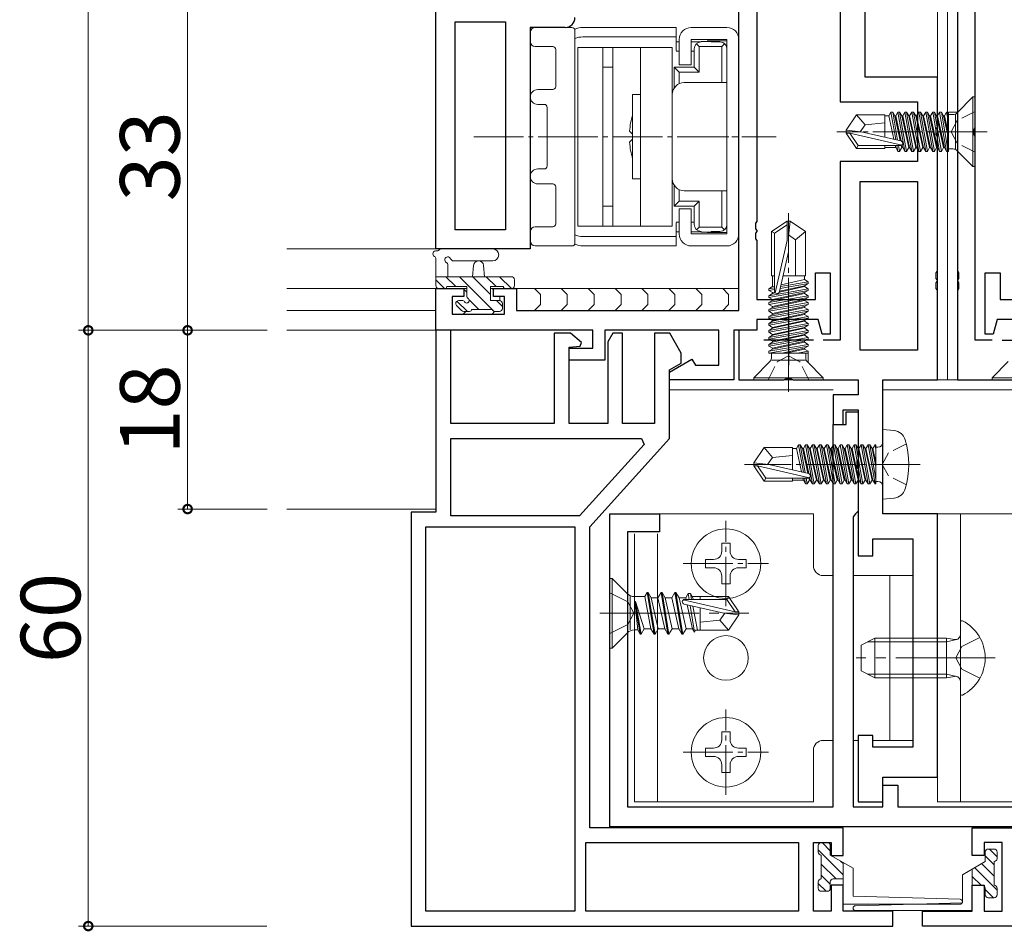
# Model space of a CAD drawing. Extents: x 0 to 793, y 0 to 564.
# Drawn here: x 440 to 540, y 291 to 383 of the extents above; entities that cross this region are included whole.
import ezdxf

# ---------------------------------------------------------------- set-up
doc = ezdxf.new("R2010")
doc.units = 0
doc.linetypes.add('YCENTER_1', pattern=[13, 10, -1, 1, -1])
doc.linetypes.add('YHIDDEN_1', pattern=[4, 3, -1])
for name, color, linetype, lineweight in [('YKK_11', 7, 'CONTINUOUS', 30), ('YKK_12', 2, 'CONTINUOUS', 13), ('YKK_13', 4, 'CONTINUOUS', 13), ('YKK_D', 6, 'CONTINUOUS', 13)]:
    doc.layers.add(name, color=color, linetype=linetype, lineweight=lineweight)
doc.styles.get("Standard").update_dxf_attribs({"font": 'ROMANS.SHX', "bigfont": 'EXTFONT.SHX'})

msp = doc.modelspace()

# ---------------------------------------------------------------- linework, layer by layer
at = {"layer": 'YKK_11', "color": 0, "linetype": 'ByBlock', "lineweight": -2, "ltscale": 0.5}
for p, q in [((514.6, 409.664), (514.6, 362.622)), ((534.8, 406.964), (534.8, 357.622)), ((525.5, 377.164), (525.5, 392.464)), ((523, 388.464), (523, 374.664)), ((536.6, 372.122), (536.6, 388.464)), ((482.3, 359.864), (482.3, 384.664)), ((512.8, 353.664), (512.8, 385.364)), ((484.23, 361.794), (484.23, 382.734)), ((484.23, 382.734), (489.3, 382.734)), ((489.3, 382.734), (489.3, 361.794)), ((489.3, 382.734), (489.3, 361.794)), ((495.3, 382.164), (491.8, 382.164)), ((491.8, 382.164), (491.8, 359.864)), ((532.8, 377.164), (525.5, 377.164)), ((532.8, 372.122), (532.8, 377.164)), ((523, 374.664), (530.8, 374.664)), ((530.8, 374.664), (530.8, 368.664)), ((532.68, 371.939), (532.8, 372.122)), ((532.68, 371.389), (532.68, 371.939)), ((536.48, 371.939), (536.6, 372.122)), ((536.48, 371.389), (536.48, 371.939)), ((532.8, 371.206), (532.68, 371.389)), ((532.8, 357.622), (532.8, 371.206)), ((536.6, 371.206), (536.48, 371.389)), ((536.6, 350.664), (536.6, 371.206)), ((530.8, 368.664), (523, 368.664)), ((523, 368.664), (523, 350.664)), ((525, 349.664), (525, 366.664)), ((525, 366.664), (530.8, 366.664)), ((525, 349.664), (525, 366.664)), ((530.8, 366.664), (530.8, 349.664)), ((514.6, 362.622), (514.48, 362.439)), ((514.48, 362.439), (514.48, 361.889)), ((514.48, 361.889), (514.6, 361.706)), ((489.3, 361.794), (484.23, 361.794)), ((514.6, 361.622), (514.48, 361.439)), ((514.48, 361.439), (514.48, 360.889)), ((514.48, 360.889), (514.6, 360.706)), ((514.6, 361.706), (514.6, 361.622)), ((491.8, 359.864), (482.3, 359.864)), ((514.6, 360.706), (514.6, 354.764)), ((520.5, 354.764), (520.5, 357.464)), ((520.5, 357.464), (522, 357.464)), ((522, 357.464), (522, 351.264)), ((532.68, 357.439), (532.8, 357.622)), ((532.68, 356.889), (532.68, 357.439)), ((532.8, 356.706), (532.68, 356.889)), ((534.8, 357.622), (534.92, 357.439)), ((534.92, 356.889), (534.8, 356.706)), ((534.92, 357.439), (534.92, 356.889)), ((537.6, 351.264), (537.6, 357.464)), ((537.6, 357.464), (539.1, 357.464)), ((539.1, 357.464), (539.1, 354.764)), ((532.68, 356.439), (532.8, 356.622)), ((532.68, 355.889), (532.68, 356.439)), ((532.8, 355.706), (532.68, 355.889)), ((532.8, 356.622), (532.8, 356.706)), ((534.8, 356.706), (534.8, 356.622)), ((534.8, 356.622), (534.92, 356.439)), ((534.92, 355.889), (534.8, 355.706)), ((534.92, 356.439), (534.92, 355.889)), ((482.3, 351.664), (482.3, 355.864)), ((482.3, 355.864), (485.1, 355.864)), ((485.1, 355.064), (483.93, 355.064)), ((483.93, 355.064), (483.93, 353.294)), ((485.1, 355.864), (485.1, 355.064)), ((488.1, 355.064), (488.1, 355.864)), ((488.1, 355.864), (490.4, 355.864)), ((489.2, 355.064), (488.1, 355.064)), ((489.2, 353.294), (489.2, 355.064)), ((490.4, 355.864), (490.4, 353.664)), ((532.8, 346.664), (532.8, 355.706)), ((534.8, 355.706), (534.8, 346.664)), ((514.6, 354.764), (520.5, 354.764)), ((539.1, 354.764), (545, 354.764)), ((483.93, 353.294), (489.2, 353.294)), ((490.4, 353.664), (512.8, 353.664)), ((520.8, 352.764), (514.6, 352.764)), ((514.6, 352.764), (514.6, 351.664)), ((521.2, 351.264), (520.8, 352.764)), ((538.8, 352.764), (538.4, 351.264)), ((545, 352.764), (538.8, 352.764)), ((498.1, 351.664), (482.3, 351.664)), ((483.8, 351.664), (482.3, 351.664)), ((482.3, 351.664), (482.3, 333.364)), ((483.8, 342.264), (483.8, 351.664)), ((495.851, 351.364), (494.2, 351.364)), ((494.2, 351.364), (494.2, 342.264)), ((496.947, 350.445), (495.851, 351.364)), ((498.1, 349.864), (498.1, 351.664)), ((510.8, 351.664), (499.3, 351.664)), ((499.3, 351.664), (499.3, 348.664)), ((500.1, 351.364), (499.6, 350.498)), ((501.1, 351.364), (500.1, 351.364)), ((501.1, 342.264), (501.1, 351.364)), ((505.846, 351.364), (504.3, 351.364)), ((504.3, 351.364), (504.3, 342.264)), ((507, 349.364), (505.846, 351.364)), ((510.8, 348.164), (510.8, 351.664)), ((514.6, 351.664), (512.3, 351.664)), ((512.3, 351.664), (512.3, 346.664)), ((514.551, 351.664), (512.8, 351.664)), ((512.8, 351.664), (512.8, 346.664)), ((522, 351.264), (521.2, 351.264)), ((538.4, 351.264), (537.6, 351.264)), ((495.7, 349.964), (496.826, 350.062)), ((495.7, 342.264), (495.7, 349.964)), ((496.826, 350.062), (496.947, 350.445)), ((499.6, 350.498), (499.6, 342.264)), ((523, 350.664), (521.287, 350.664)), ((538.313, 350.664), (536.6, 350.664)), ((495.7, 348.664), (495.7, 349.864)), ((495.7, 349.864), (498.1, 349.864)), ((507, 348.364), (507, 349.364)), ((530.8, 349.664), (525, 349.664)), ((499.3, 348.664), (495.7, 348.664)), ((505.8, 347.464), (508.069, 348.774)), ((505.8, 347.671), (507, 348.364)), ((508.069, 348.774), (508.421, 348.164)), ((508.421, 348.164), (510.8, 348.164)), ((505.8, 340.764), (505.8, 347.671)), ((505.8, 346.664), (505.8, 347.464)), ((512.3, 346.664), (505.8, 346.664)), ((512.8, 346.664), (517.342, 346.664)), ((517.342, 346.664), (517.525, 346.784)), ((517.525, 346.784), (518.075, 346.784)), ((518.075, 346.784), (518.259, 346.664)), ((518.259, 346.664), (524.8, 346.664)), ((524.8, 346.664), (524.8, 345.164)), ((527.3, 333.164), (527.3, 346.664)), ((527.3, 346.664), (532.8, 346.664)), ((534.8, 346.664), (541.342, 346.664)), ((524.8, 345.164), (522.3, 345.164)), ((522.3, 345.164), (522.3, 342.164)), ((523.3, 342.164), (523.3, 343.664)), ((523.3, 343.664), (524.8, 343.664)), ((523.6, 342.164), (523.6, 343.464)), ((523.6, 343.464), (524.8, 343.464)), ((524.8, 343.664), (524.8, 328.964)), ((524.8, 343.464), (524.8, 338.622)), ((494.2, 342.264), (483.8, 342.264)), ((499.6, 342.264), (495.7, 342.264)), ((504.3, 342.264), (501.1, 342.264)), ((522.3, 342.164), (523.3, 342.164)), ((522.3, 303.664), (522.3, 342.164)), ((522.3, 342.164), (523.6, 342.164)), ((483.8, 340.764), (502.986, 340.764)), ((483.8, 332.964), (483.8, 340.764)), ((483.8, 340.764), (502.986, 340.764)), ((503.25, 340.171), (496.772, 332.964)), ((497.8, 331.864), (505.8, 340.764)), ((502.986, 340.764), (503.25, 340.171)), ((524.8, 338.622), (524.68, 338.439)), ((524.68, 338.439), (524.68, 337.889)), ((524.68, 337.889), (524.8, 337.706)), ((524.8, 337.706), (524.8, 333.464)), ((482.3, 333.364), (479.8, 333.364)), ((479.8, 333.364), (479.8, 291.664)), ((499.8, 301.664), (499.8, 333.164)), ((499.8, 333.164), (504.8, 333.164)), ((504.8, 333.164), (504.8, 331.364)), ((524.55, 333.168), (524.3, 332.872)), ((524.8, 333.464), (524.55, 333.168)), ((532.8, 333.164), (527.3, 333.164)), ((532.8, 306.664), (532.8, 333.164)), ((496.772, 332.964), (483.8, 332.964)), ((524.3, 332.872), (524.3, 303.664)), ((481.3, 293.164), (481.3, 331.864)), ((481.3, 331.864), (496.3, 331.864)), ((481.3, 293.164), (481.3, 331.864)), ((496.3, 331.864), (496.3, 293.164)), ((497.8, 301.564), (497.8, 331.864)), ((504.8, 331.364), (501.6, 331.364)), ((501.6, 331.364), (501.6, 303.664)), ((526.3, 328.964), (526.3, 330.664)), ((526.3, 330.664), (530.3, 330.664)), ((530.3, 330.664), (530.3, 309.664)), ((524.8, 328.964), (526.3, 328.964)), ((526.3, 310.864), (524.8, 310.864)), ((524.8, 310.864), (524.8, 304.164)), ((526.3, 309.664), (526.3, 310.864)), ((530.3, 309.664), (526.3, 309.664)), ((527.3, 304.164), (527.3, 306.664)), ((527.3, 306.664), (532.8, 306.664)), ((527.3, 303.664), (527.3, 305.864)), ((527.3, 305.864), (528.8, 305.864)), ((528.8, 305.864), (528.8, 303.664)), ((501.6, 303.664), (522.3, 303.664)), ((524.3, 303.664), (527.3, 303.664)), ((524.8, 304.164), (527.3, 304.164)), ((528.8, 303.664), (558, 303.664)), ((523.3, 301.564), (497.8, 301.564)), ((559.8, 301.664), (499.8, 301.664)), ((523.3, 298.764), (523.3, 301.564)), ((536.3, 298.764), (536.3, 301.564)), ((536.3, 301.564), (561.8, 301.564)), ((497.4, 300.064), (518.8, 300.064)), ((497.4, 293.164), (497.4, 300.064)), ((497.4, 300.064), (518.8, 300.064)), ((518.8, 300.064), (518.8, 293.164)), ((520.3, 293.164), (520.3, 300.064)), ((520.3, 300.064), (522.1, 300.064)), ((522.1, 300.064), (522.1, 298.764)), ((539.3, 300.064), (537.5, 300.064)), ((537.5, 300.064), (537.5, 298.764)), ((539.3, 293.164), (539.3, 300.064)), ((522.1, 298.764), (523.3, 298.764)), ((537.5, 298.764), (536.3, 298.764)), ((523.3, 295.764), (522.1, 295.764)), ((522.1, 295.764), (522.1, 293.164)), ((523.3, 293.164), (523.3, 295.764)), ((536.3, 293.164), (536.3, 295.764)), ((536.3, 295.764), (537.5, 295.764)), ((537.5, 295.764), (537.5, 293.164)), ((496.3, 293.164), (481.3, 293.164)), ((518.8, 293.164), (497.4, 293.164)), ((522.1, 293.164), (520.3, 293.164)), ((528.3, 293.164), (523.3, 293.164)), ((528.3, 291.664), (528.3, 293.164)), ((531.3, 291.664), (531.3, 293.164)), ((531.3, 293.164), (536.3, 293.164)), ((537.5, 293.164), (539.3, 293.164)), ((479.8, 291.664), (528.3, 291.664)), ((579.8, 291.664), (531.3, 291.664))]:
    msp.add_line(p, q, dxfattribs=at)
at = {"layer": 'YKK_11', "color": 2, "ltscale": 0.5}
for p, q in [((517.8, 353.164), (517.8, 348.164)), ((520.3, 350.664), (515.3, 350.664)), ((539.3, 350.664), (544.3, 350.664))]:
    msp.add_line(p, q, dxfattribs=at)
at = {"layer": 'YKK_11', "color": 0, "linetype": 'ByBlock', "lineweight": -2, "ltscale": 0.5}
msp.add_arc((495.3, 383.164), 1, 270.00001, 359.99999, dxfattribs=at)
at = {"layer": 'YKK_12'}
for p, q in [((532.8, 405.164), (532.8, 346.664)), ((489.3, 362.094), (489.3, 382.434)), ((489.3, 359.864), (467.3, 359.864)), ((485.401, 355.864), (467.3, 355.864)), ((512.801, 355.864), (487.801, 355.864)), ((482.301, 353.664), (467.3, 353.664)), ((482.301, 351.664), (482.301, 353.664)), ((497.8, 351.664), (467.3, 351.664)), ((467.3, 333.664), (482.3, 333.664))]:
    msp.add_line(p, q, dxfattribs=at)
at = {"layer": 'YKK_13'}
for p, q in [((532.8, 401.664), (532.8, 346.664)), ((533.8, 401.664), (533.8, 346.664)), ((533.8, 346.664), (533.8, 401.664)), ((534.8, 346.664), (534.8, 401.664)), ((491.8, 381.664), (491.8, 380.734)), ((496, 382.164), (492.3, 382.164)), ((496.3, 360.464), (496.3, 381.864)), ((497.1, 382.164), (506.5, 382.164)), ((506.5, 379.834), (506.5, 382.164)), ((508, 382.164), (511.6, 382.164)), ((497.1, 381.214), (506.5, 381.214)), ((506.5, 380.734), (506.8, 380.734)), ((506.8, 380.964), (506.8, 378.414)), ((508, 380.964), (511.6, 380.964)), ((508, 378.414), (508, 380.964)), ((508, 380.734), (509, 380.734)), ((509, 380.764), (510, 380.764)), ((509, 380.764), (509, 380.714)), ((511.6, 380.814), (509.6, 380.814)), ((510, 380.764), (510, 380.714)), ((510.9, 380.714), (510, 380.714)), ((511.6, 380.964), (511.6, 361.364)), ((511.6, 380.814), (511.6, 378.864)), ((512.8, 380.964), (512.8, 361.364)), ((492.3, 380.234), (494.07, 380.234)), ((494.37, 379.934), (494.37, 376.214)), ((496.6, 362.164), (496.6, 380.164)), ((496.6, 380.164), (500.3, 380.164)), ((499.1, 380.164), (499.1, 362.164)), ((500.1, 380.164), (500.1, 362.164)), ((506.1, 380.164), (500.1, 380.164)), ((502.9, 380.164), (502.9, 362.164)), ((506.1, 362.164), (506.1, 380.164)), ((506.8, 379.784), (506.5, 379.784)), ((508.3, 379.784), (508, 379.784)), ((508.3, 378.164), (508.3, 380.014)), ((508.8, 380.264), (508.531, 380.533)), ((508.8, 380.264), (508.8, 377.664)), ((508.8, 380.264), (511.1, 380.264)), ((511.1, 380.264), (511.37, 380.533)), ((511.1, 376.614), (511.1, 380.264)), ((511.6, 362.314), (511.6, 380.014)), ((511.6, 378.864), (511.6, 363.464)), ((499.1, 364.164), (499.1, 378.164)), ((499.1, 378.164), (500.1, 378.164)), ((500.1, 378.164), (500.1, 364.164)), ((506.3, 378.164), (506.3, 376.077)), ((508.3, 378.164), (506.3, 378.164)), ((506.3, 378.164), (506.8, 377.664)), ((506.8, 378.414), (508, 378.414)), ((508.3, 378.164), (508.8, 377.664)), ((508.8, 377.664), (506.8, 377.664)), ((506.8, 376.505), (506.8, 377.664)), ((494.07, 375.914), (492.55, 375.914)), ((507.3, 376.614), (511.6, 376.614)), ((502.9, 375.414), (502.1, 375.414)), ((502.1, 375.414), (502.1, 366.914)), ((502.9, 374.164), (502.9, 375.414)), ((506.1, 366.914), (506.1, 375.414)), ((492.55, 374.414), (493.2, 374.414)), ((493.5, 374.114), (493.5, 368.214)), ((501.8, 371.714), (502.1, 371.414)), ((501.8, 370.614), (502.1, 370.914)), ((502.1, 371.414), (502.1, 370.914)), ((493.2, 367.914), (492.55, 367.914)), ((502.9, 366.914), (502.9, 368.164)), ((502.1, 366.914), (502.9, 366.914)), ((492.55, 366.414), (494.07, 366.414)), ((494.37, 366.114), (494.37, 362.394)), ((506.3, 366.251), (506.3, 364.164)), ((506.8, 364.664), (506.8, 365.823)), ((507.3, 365.714), (511.6, 365.714)), ((511.1, 362.064), (511.1, 365.714)), ((500.1, 364.164), (499.1, 364.164)), ((506.3, 364.164), (506.8, 364.664)), ((508.3, 364.164), (506.3, 364.164)), ((508.8, 364.664), (506.8, 364.664)), ((506.8, 363.914), (508, 363.914)), ((506.8, 363.914), (506.8, 361.364)), ((508, 361.364), (508, 363.914)), ((508.3, 364.164), (508.8, 364.664)), ((508.3, 362.314), (508.3, 364.164)), ((508.8, 364.664), (508.8, 362.064)), ((511.6, 363.464), (511.6, 361.514)), ((494.07, 362.094), (492.3, 362.094)), ((500.3, 362.164), (496.6, 362.164)), ((500.1, 362.164), (506.1, 362.164)), ((506.5, 362.544), (506.8, 362.544)), ((506.5, 362.494), (506.5, 360.164)), ((508, 362.544), (508.3, 362.544)), ((508.8, 362.064), (508.531, 361.795)), ((511.1, 362.064), (508.8, 362.064)), ((511.1, 362.064), (511.37, 361.795)), ((516.1, 361.618), (517.65, 362.664)), ((516.4, 361.459), (517.65, 362.302)), ((517.65, 362.664), (517.95, 362.664)), ((517.65, 360.702), (517.65, 362.664)), ((517.95, 362.664), (517.65, 362.664)), ((517.65, 360.702), (517.65, 362.302)), ((517.8, 361.158), (517.95, 362.664)), ((517.8, 359.558), (517.8, 362.664)), ((519.5, 361.618), (517.95, 362.664)), ((491.8, 361.594), (491.8, 360.664)), ((497.1, 361.114), (506.5, 361.114)), ((506.5, 361.594), (506.8, 361.594)), ((508, 361.594), (509, 361.594)), ((508, 361.364), (511.6, 361.364)), ((509, 361.564), (509, 361.614)), ((509, 361.564), (510, 361.564)), ((509.6, 361.514), (511.6, 361.514)), ((510, 361.564), (510, 361.614)), ((510.9, 361.614), (510, 361.614)), ((516.1, 357.164), (516.1, 361.618)), ((516.1, 361.618), (516.4, 361.459)), ((516.4, 355.612), (516.4, 361.459)), ((517.8, 361.265), (518.5, 360.764)), ((518.5, 360.764), (519.5, 361.618)), ((519.5, 357.164), (519.5, 361.618)), ((488.024, 359.862), (482.862, 359.862)), ((488.024, 359.862), (482.862, 359.862)), ((492.3, 360.164), (496, 360.164)), ((497.1, 360.164), (506.5, 360.164)), ((511.6, 360.164), (508, 360.164)), ((516.457, 355.454), (517.65, 360.702)), ((518.5, 357.164), (518.5, 360.764)), ((516.891, 355.557), (517.8, 359.558)), ((482.296, 356.162), (482.296, 358.843)), ((483.496, 358.243), (483.496, 357.062)), ((488.024, 358.662), (484.063, 358.66)), ((485.996, 357.062), (486.098, 358.207)), ((487.196, 357.062), (487.094, 358.207)), ((482.296, 357.062), (489.896, 357.062)), ((484.313, 356.062), (483.313, 357.062)), ((487.96, 353.762), (484.66, 357.062)), ((487.796, 355.273), (486.007, 357.062)), ((488.354, 356.062), (487.354, 357.062)), ((489.901, 355.862), (488.701, 357.062)), ((516.1, 357.164), (516.4, 357.164)), ((516.2, 357.164), (516.2, 356.07)), ((517.256, 357.164), (519.5, 357.164)), ((519.4, 357.164), (519.4, 356.77)), ((483.166, 355.862), (482.296, 356.732)), ((485.396, 356.062), (483.396, 356.062)), ((485.396, 355.123), (485.396, 356.062)), ((489.096, 356.062), (487.796, 356.062)), ((487.796, 356.062), (487.796, 354.662)), ((490.196, 356.762), (490.196, 356.162)), ((515.821, 355.851), (516.2, 356.07)), ((515.821, 355.851), (516.4, 355.954)), ((516.2, 356.07), (516.4, 356.114)), ((516.879, 355.518), (519.4, 356.07)), ((519.4, 356.158), (516.903, 355.612)), ((519.779, 356.377), (516.964, 355.879)), ((517.005, 356.061), (519.779, 356.551)), ((517.05, 356.256), (519.4, 356.77)), ((519.779, 356.551), (519.4, 356.77)), ((519.779, 356.377), (519.4, 356.158)), ((519.4, 356.164), (519.4, 356.07)), ((519.779, 355.851), (519.4, 356.07)), ((519.779, 356.377), (519.779, 356.551)), ((483.196, 355.862), (482.596, 355.862)), ((484.8, 355.864), (485.401, 355.864)), ((485.053, 355.864), (485.401, 355.516)), ((487.8, 355.864), (488.4, 355.864)), ((487.946, 355.864), (488.125, 355.684)), ((488.731, 355.064), (488.731, 354.661)), ((489.896, 355.862), (489.296, 355.862)), ((489.93, 355.864), (512.8, 355.864)), ((492.215, 355.864), (492.815, 355.264)), ((492.815, 355.264), (492.815, 354.264)), ((494.923, 355.864), (495.523, 355.264)), ((495.523, 355.264), (495.523, 354.264)), ((497.631, 355.864), (498.231, 355.264)), ((498.231, 355.264), (498.231, 354.264)), ((500.339, 355.864), (500.939, 355.264)), ((500.939, 355.264), (500.939, 354.264)), ((503.046, 355.864), (503.646, 355.264)), ((503.646, 355.264), (503.646, 354.264)), ((505.754, 355.864), (506.354, 355.264)), ((506.354, 355.264), (506.354, 354.264)), ((508.462, 355.864), (509.062, 355.264)), ((509.062, 355.264), (509.062, 354.264)), ((511.17, 355.864), (511.77, 355.264)), ((511.77, 355.264), (511.77, 354.264)), ((515.821, 355.151), (519.779, 355.851)), ((515.821, 355.677), (515.821, 355.851)), ((516.4, 355.779), (515.821, 355.677)), ((519.779, 355.677), (515.821, 354.977)), ((515.821, 355.677), (516.2, 355.458)), ((515.821, 355.151), (516.2, 355.37)), ((515.821, 354.451), (519.779, 355.151)), ((515.821, 354.977), (515.821, 355.151)), ((519.779, 354.977), (515.821, 354.277)), ((515.821, 354.977), (516.2, 354.758)), ((516.424, 355.507), (516.2, 355.458)), ((516.2, 355.458), (516.2, 355.37)), ((519.4, 355.458), (516.2, 354.758)), ((516.2, 355.37), (516.479, 355.431)), ((516.2, 354.67), (519.4, 355.37)), ((519.779, 355.677), (519.4, 355.458)), ((519.4, 355.458), (519.4, 355.37)), ((519.779, 355.151), (519.4, 355.37)), ((519.779, 354.977), (519.4, 354.758)), ((519.779, 355.677), (519.779, 355.851)), ((519.779, 354.977), (519.779, 355.151)), ((484.884, 353.65), (484.384, 354.15)), ((485.466, 353.562), (484.422, 354.606)), ((484.596, 354.662), (484.935, 354.662)), ((486.613, 353.762), (485.634, 354.742)), ((487.796, 354.662), (488.696, 354.662)), ((488.996, 354.073), (488.407, 354.662)), ((488.996, 354.362), (488.996, 353.862)), ((492.815, 354.264), (492.215, 353.664)), ((495.523, 354.264), (494.923, 353.664)), ((498.231, 354.264), (497.631, 353.664)), ((500.939, 354.264), (500.339, 353.664)), ((503.646, 354.264), (503.046, 353.664)), ((506.354, 354.264), (505.754, 353.664)), ((509.062, 354.264), (508.462, 353.664)), ((511.77, 354.264), (511.17, 353.664)), ((515.821, 354.451), (516.2, 354.67)), ((519.779, 354.451), (515.821, 353.751)), ((515.821, 354.277), (515.821, 354.451)), ((515.821, 354.277), (516.2, 354.058)), ((515.821, 353.577), (519.779, 354.277)), ((515.821, 353.751), (516.2, 353.97)), ((516.2, 354.758), (516.2, 354.67)), ((519.4, 354.758), (516.2, 354.058)), ((516.2, 353.97), (519.4, 354.67)), ((519.4, 354.058), (516.2, 353.358)), ((516.2, 354.058), (516.2, 353.97)), ((516.2, 353.27), (519.4, 353.97)), ((519.4, 354.758), (519.4, 354.67)), ((519.779, 354.451), (519.4, 354.67)), ((519.779, 354.277), (519.4, 354.058)), ((519.4, 354.058), (519.4, 353.97)), ((519.779, 353.751), (519.4, 353.97)), ((519.779, 354.277), (519.779, 354.451)), ((485.322, 353.563), (485.053, 353.294)), ((485.696, 353.562), (485.096, 353.562)), ((487.996, 353.762), (485.896, 353.762)), ((488.214, 353.563), (487.946, 353.294)), ((488.156, 353.567), (488.001, 353.721)), ((488.696, 353.562), (488.196, 353.562)), ((519.779, 353.751), (515.821, 353.051)), ((515.821, 353.577), (515.821, 353.751)), ((515.821, 353.577), (516.2, 353.358)), ((515.821, 352.877), (519.779, 353.577)), ((515.821, 353.051), (516.2, 353.27)), ((519.779, 353.051), (515.821, 352.351)), ((515.821, 352.877), (515.821, 353.051)), ((519.4, 353.358), (516.2, 352.658)), ((516.2, 353.358), (516.2, 353.27)), ((516.2, 352.57), (519.4, 353.27)), ((519.779, 353.577), (519.4, 353.358)), ((519.4, 353.358), (519.4, 353.27)), ((519.779, 353.051), (519.4, 353.27)), ((519.779, 353.577), (519.779, 353.751)), ((519.779, 352.877), (519.779, 353.051)), ((515.821, 352.877), (516.2, 352.658)), ((515.821, 352.177), (519.779, 352.877)), ((515.821, 352.351), (516.2, 352.57)), ((519.779, 352.351), (515.821, 351.651)), ((515.821, 352.177), (515.821, 352.351)), ((515.821, 352.177), (516.2, 351.958)), ((515.821, 351.477), (519.779, 352.177)), ((519.4, 352.658), (516.2, 351.958)), ((516.2, 352.658), (516.2, 352.57)), ((516.2, 351.87), (519.4, 352.57)), ((519.4, 351.958), (516.2, 351.258)), ((516.2, 351.958), (516.2, 351.87)), ((519.779, 352.877), (519.4, 352.658)), ((519.4, 352.658), (519.4, 352.57)), ((519.779, 352.351), (519.4, 352.57)), ((519.779, 352.177), (519.4, 351.958)), ((519.4, 351.958), (519.4, 351.87)), ((519.779, 352.177), (519.779, 352.351)), ((515.821, 351.651), (516.2, 351.87)), ((519.779, 351.651), (515.821, 350.951)), ((515.821, 351.477), (515.821, 351.651)), ((515.821, 351.477), (516.2, 351.258)), ((515.821, 350.777), (519.779, 351.477)), ((515.821, 350.951), (516.2, 351.17)), ((519.779, 350.951), (515.821, 350.251)), ((515.821, 350.777), (515.821, 350.951)), ((516.2, 351.17), (519.4, 351.87)), ((519.4, 351.258), (516.2, 350.558)), ((516.2, 351.258), (516.2, 351.17)), ((516.2, 350.47), (519.4, 351.17)), ((519.779, 351.651), (519.4, 351.87)), ((519.779, 351.477), (519.4, 351.258)), ((519.4, 351.258), (519.4, 351.17)), ((519.779, 350.951), (519.4, 351.17)), ((519.779, 351.477), (519.779, 351.651)), ((519.779, 350.777), (519.779, 350.951)), ((515.821, 350.777), (516.2, 350.558)), ((515.821, 350.077), (519.779, 350.777)), ((515.821, 350.251), (516.2, 350.47)), ((519.779, 350.251), (515.821, 349.551)), ((515.821, 350.077), (515.821, 350.251)), ((515.821, 350.077), (516.2, 349.858)), ((515.821, 349.377), (519.779, 350.077)), ((519.4, 350.558), (516.2, 349.858)), ((516.2, 350.558), (516.2, 350.47)), ((516.2, 349.77), (519.4, 350.47)), ((519.779, 350.777), (519.4, 350.558)), ((519.4, 350.558), (519.4, 350.47)), ((519.779, 350.251), (519.4, 350.47)), ((519.779, 350.077), (519.4, 349.858)), ((519.779, 350.077), (519.779, 350.251)), ((515.821, 349.551), (516.2, 349.77)), ((515.821, 349.364), (515.821, 349.551)), ((515.821, 349.364), (519.779, 349.364)), ((516.07, 348.871), (516.07, 349.364)), ((516.2, 349.858), (516.2, 349.77)), ((519.4, 349.858), (517.142, 349.364)), ((517.544, 349.364), (519.4, 349.77)), ((519.779, 349.551), (518.72, 349.364)), ((519.4, 349.858), (519.4, 349.77)), ((519.779, 349.551), (519.4, 349.77)), ((519.53, 348.871), (519.53, 349.364)), ((519.707, 349.364), (519.779, 349.377)), ((519.779, 349.377), (519.779, 349.551)), ((519.779, 349.32), (519.779, 348.463)), ((514.3, 346.894), (515.924, 348.517)), ((516.07, 348.664), (519.53, 348.664)), ((521.3, 346.894), (519.677, 348.517)), ((538.3, 346.894), (539.924, 348.517)), ((514.3, 346.664), (514.3, 346.894)), ((514.3, 346.894), (521.3, 346.894)), ((514.3, 346.664), (521.3, 346.664)), ((521.3, 346.664), (521.3, 346.894)), ((532.8, 346.664), (533.8, 346.664)), ((533.8, 346.664), (534.8, 346.664)), ((538.3, 346.664), (538.3, 346.894)), ((538.3, 346.894), (545.3, 346.894)), ((538.3, 346.664), (545.3, 346.664)), ((522.3, 345.664), (505.8, 345.664)), ((527.3, 345.664), (553.8, 345.664)), ((520.3, 333.164), (504.5, 333.164)), ((520.3, 327.964), (520.3, 333.164)), ((532.8, 333.164), (532.8, 304.164)), ((532.8, 333.164), (555.1, 333.164)), ((535.1, 333.164), (535.1, 304.164)), ((502.3, 304.164), (502.3, 331.164)), ((504.6, 331.181), (504.6, 304.164)), ((499.8, 326.664), (500.05, 326.664)), ((499.8, 326.664), (499.8, 319.664)), ((500.05, 326.664), (500.05, 319.664)), ((500.05, 326.664), (501.577, 325.137)), ((522.3, 326.964), (521.3, 326.964)), ((530.3, 326.964), (524.3, 326.964)), ((528, 326.964), (528, 310.364)), ((530.3, 310.364), (530.3, 326.964)), ((503.563, 325.264), (503.32, 324.844)), ((504.263, 321.064), (503.563, 325.264)), ((503.563, 325.264), (503.663, 325.264)), ((503.663, 325.264), (504.363, 321.064)), ((503.663, 325.264), (503.98, 324.714)), ((504.963, 325.264), (504.645, 324.714)), ((504.963, 325.264), (505.063, 325.264)), ((505.663, 321.064), (504.963, 325.264)), ((505.063, 325.264), (505.763, 321.064)), ((505.063, 325.264), (505.38, 324.714)), ((506.363, 325.264), (506.045, 324.714)), ((506.363, 325.264), (506.463, 325.264)), ((507.063, 321.064), (506.363, 325.264)), ((506.463, 325.264), (507.163, 321.064)), ((506.463, 325.264), (506.78, 324.714)), ((507.705, 325.164), (507.445, 324.714)), ((507.705, 325.164), (507.804, 324.564)), ((507.705, 325.164), (507.92, 325.164)), ((507.92, 325.164), (508.037, 324.564)), ((507.92, 325.164), (508.18, 324.714)), ((501.87, 321.484), (501.87, 324.844)), ((502.284, 324.844), (503.32, 324.844)), ((502.336, 324.344), (502.62, 321.484)), ((502.336, 324.344), (502.863, 321.064)), ((502.336, 324.344), (502.396, 324.344)), ((502.396, 324.344), (503.28, 321.614)), ((502.396, 324.344), (502.963, 321.064)), ((503.32, 324.844), (503.945, 321.614)), ((503.98, 324.714), (504.645, 324.714)), ((503.98, 324.714), (504.68, 321.614)), ((504.645, 324.714), (505.345, 321.614)), ((505.38, 324.714), (506.045, 324.714)), ((505.38, 324.714), (506.08, 321.614)), ((506.045, 324.714), (506.745, 321.614)), ((506.78, 324.714), (507.48, 321.614)), ((506.78, 324.714), (507.445, 324.714)), ((507.19, 324.507), (512.438, 323.314)), ((507.349, 324.564), (511.595, 324.564)), ((507.445, 324.714), (507.48, 324.561)), ((508.094, 324.864), (511.755, 324.864)), ((508.18, 324.714), (508.214, 324.564)), ((508.9, 324.864), (508.9, 324.564)), ((511.755, 324.864), (511.595, 324.564)), ((511.595, 324.564), (512.438, 323.314)), ((511.755, 324.864), (512.8, 323.314)), ((507.294, 324.073), (511.294, 323.164)), ((507.606, 324.002), (508.145, 321.614)), ((507.908, 323.934), (508.347, 321.264)), ((508.171, 323.874), (508.639, 321.464)), ((508.9, 323.708), (508.9, 321.464)), ((512.438, 323.314), (512.8, 323.314)), ((512.8, 323.014), (512.8, 323.314)), ((510.9, 322.464), (508.9, 322.264)), ((511.401, 323.164), (510.9, 322.464)), ((510.9, 322.464), (511.755, 321.464)), ((511.294, 323.164), (512.8, 323.014)), ((511.294, 323.164), (512.8, 323.164)), ((511.755, 321.464), (512.8, 323.014)), ((500.05, 319.664), (501.577, 321.191)), ((502.284, 321.484), (502.62, 321.484)), ((502.863, 321.064), (502.62, 321.484)), ((502.963, 321.064), (503.28, 321.614)), ((503.28, 321.614), (503.945, 321.614)), ((504.263, 321.064), (503.945, 321.614)), ((504.363, 321.064), (504.68, 321.614)), ((504.68, 321.614), (505.345, 321.614)), ((505.663, 321.064), (505.345, 321.614)), ((505.763, 321.064), (506.08, 321.614)), ((506.08, 321.614), (506.745, 321.614)), ((507.063, 321.064), (506.745, 321.614)), ((507.163, 321.064), (507.48, 321.614)), ((507.48, 321.614), (508.145, 321.614)), ((508.347, 321.264), (508.145, 321.614)), ((508.442, 321.464), (508.347, 321.264)), ((508.442, 321.464), (511.755, 321.464)), ((502.863, 321.064), (502.963, 321.064)), ((504.263, 321.064), (504.363, 321.064)), ((505.663, 321.064), (505.763, 321.064)), ((507.063, 321.064), (507.163, 321.064)), ((533.7, 320.285), (525.742, 320.285)), ((533.7, 320.285), (534.715, 320.525)), ((499.8, 319.664), (500.05, 319.664)), ((533.7, 317.043), (525.742, 317.043)), ((533.7, 317.043), (534.715, 316.803)), ((522.3, 310.364), (521.3, 310.364)), ((524.8, 310.364), (524.3, 310.364)), ((530.3, 310.364), (526.3, 310.364)), ((520.3, 309.364), (520.3, 304.164)), ((520.3, 304.164), (502.3, 304.164)), ((532.8, 304.164), (557.3, 304.164)), ((520.8, 299.764), (520.8, 299.114)), ((521.7, 300.064), (521.1, 300.064)), ((522, 299.764), (522, 298.814)), ((537.9, 299.414), (538.5, 299.414)), ((521.1, 296.414), (521.1, 298.814)), ((524.3, 297.486), (522, 298.814)), ((537.6, 299.114), (537.6, 298.164)), ((538.8, 299.114), (538.8, 298.464)), ((523.3, 298.063), (523.3, 293.864)), ((524.3, 294.664), (524.3, 297.486)), ((535.3, 296.836), (537.6, 298.164)), ((536.3, 297.413), (536.3, 293.214)), ((538.5, 295.764), (538.5, 298.164)), ((522.3, 296.414), (523.3, 296.414)), ((535.3, 294.014), (535.3, 296.836)), ((520.8, 296.114), (520.8, 295.464)), ((522, 296.114), (522, 295.464)), ((537.3, 295.764), (536.3, 295.764)), ((537.6, 295.464), (537.6, 294.814)), ((538.8, 295.464), (538.8, 294.814)), ((521.7, 295.164), (521.1, 295.164)), ((524.3, 294.664), (535.07, 294.363)), ((537.9, 294.514), (538.5, 294.514)), ((535.05, 293.864), (523.3, 293.864)), ((535.3, 294.014), (524.531, 293.713)), ((524.551, 293.214), (536.3, 293.214))]:
    msp.add_line(p, q, dxfattribs=at)
at = {"layer": 'YKK_13', "ltscale": 0.5}
for p, q in [((536.37, 375.164), (534.747, 373.54)), ((536.6, 375.164), (536.37, 375.164)), ((536.37, 368.164), (536.37, 375.164)), ((536.6, 368.164), (536.6, 375.164)), ((524.646, 373.364), (523.6, 371.814)), ((527.5, 373.364), (524.646, 373.364)), ((525.5, 372.364), (524.646, 373.364)), ((527.5, 371.12), (527.5, 373.364)), ((527.5, 373.264), (527.894, 373.264)), ((528.113, 373.643), (527.894, 373.264)), ((528.408, 370.913), (527.894, 373.264)), ((528.113, 373.643), (528.604, 370.869)), ((528.288, 373.643), (528.113, 373.643)), ((528.288, 373.643), (528.506, 373.264)), ((528.785, 370.828), (528.288, 373.643)), ((528.506, 373.264), (529.053, 370.767)), ((528.506, 373.264), (528.594, 373.264)), ((528.813, 373.643), (528.594, 373.264)), ((529.146, 370.742), (528.594, 373.264)), ((528.988, 373.643), (528.813, 373.643)), ((528.813, 373.643), (529.513, 369.685)), ((528.988, 373.643), (529.206, 373.264)), ((529.688, 369.685), (528.988, 373.643)), ((529.206, 373.264), (529.294, 373.264)), ((529.206, 373.264), (529.906, 370.064)), ((529.513, 373.643), (529.294, 373.264)), ((529.994, 370.064), (529.294, 373.264)), ((529.688, 373.643), (529.513, 373.643)), ((529.513, 373.643), (530.213, 369.685)), ((529.688, 373.643), (529.906, 373.264)), ((530.388, 369.685), (529.688, 373.643)), ((529.906, 373.264), (529.994, 373.264)), ((529.906, 373.264), (530.606, 370.064)), ((530.213, 373.643), (529.994, 373.264)), ((530.694, 370.064), (529.994, 373.264)), ((530.388, 373.643), (530.213, 373.643)), ((530.213, 373.643), (530.913, 369.685)), ((530.388, 373.643), (530.606, 373.264)), ((531.088, 369.685), (530.388, 373.643)), ((530.606, 373.264), (530.694, 373.264)), ((530.606, 373.264), (531.306, 370.064)), ((530.913, 373.643), (530.694, 373.264)), ((531.394, 370.064), (530.694, 373.264)), ((531.088, 373.643), (530.913, 373.643)), ((530.913, 373.643), (531.613, 369.685)), ((531.088, 373.643), (531.306, 373.264)), ((531.788, 369.685), (531.088, 373.643)), ((531.306, 373.264), (531.394, 373.264)), ((531.306, 373.264), (532.006, 370.064)), ((531.613, 373.643), (531.394, 373.264)), ((532.094, 370.064), (531.394, 373.264)), ((531.788, 373.643), (531.613, 373.643)), ((531.613, 373.643), (532.313, 369.685)), ((531.788, 373.643), (532.006, 373.264)), ((532.488, 369.685), (531.788, 373.643)), ((532.006, 373.264), (532.094, 373.264)), ((532.006, 373.264), (532.706, 370.064)), ((532.313, 373.643), (532.094, 373.264)), ((532.794, 370.064), (532.094, 373.264)), ((532.488, 373.643), (532.313, 373.643)), ((532.313, 373.643), (533.013, 369.685)), ((532.488, 373.643), (532.706, 373.264)), ((533.188, 369.685), (532.488, 373.643)), ((532.706, 373.264), (532.794, 373.264)), ((532.706, 373.264), (533.406, 370.064)), ((533.013, 373.643), (532.794, 373.264)), ((533.494, 370.064), (532.794, 373.264)), ((533.188, 373.643), (533.013, 373.643)), ((533.013, 373.643), (533.713, 369.685)), ((533.188, 373.643), (533.406, 373.264)), ((533.888, 369.685), (533.188, 373.643)), ((533.406, 373.264), (533.494, 373.264)), ((533.406, 373.264), (533.9, 371.006)), ((533.713, 373.643), (533.494, 373.264)), ((533.9, 371.408), (533.494, 373.264)), ((533.888, 373.643), (533.713, 373.643)), ((533.713, 373.643), (533.9, 372.584)), ((533.9, 373.571), (533.888, 373.643)), ((533.9, 369.685), (533.9, 373.643)), ((534.393, 373.394), (533.9, 373.394)), ((533.944, 373.643), (534.801, 373.643)), ((534.6, 369.934), (534.6, 373.394)), ((523.6, 371.514), (523.6, 371.814)), ((523.6, 371.814), (523.6, 371.514)), ((525.107, 371.664), (523.6, 371.814)), ((524.999, 371.664), (525.5, 372.364)), ((525.5, 372.364), (527.5, 372.564)), ((525.107, 371.664), (523.6, 371.664)), ((524.646, 369.964), (523.6, 371.514)), ((523.962, 371.514), (523.6, 371.514)), ((529.21, 370.321), (523.962, 371.514)), ((524.805, 370.264), (523.962, 371.514)), ((529.107, 370.754), (525.107, 371.664)), ((524.646, 369.964), (524.805, 370.264)), ((527.5, 369.964), (524.646, 369.964)), ((529.052, 370.264), (524.805, 370.264)), ((527.5, 369.964), (527.5, 370.264)), ((527.5, 370.064), (528.594, 370.064)), ((528.594, 370.064), (528.55, 370.264)), ((528.813, 369.685), (528.594, 370.064)), ((528.711, 370.264), (528.813, 369.685)), ((528.988, 369.685), (528.885, 370.264)), ((528.988, 369.685), (529.206, 370.064)), ((529.157, 370.288), (529.206, 370.064)), ((529.206, 370.064), (529.294, 370.064)), ((529.294, 370.064), (529.233, 370.343)), ((529.513, 369.685), (529.294, 370.064)), ((529.688, 369.685), (529.906, 370.064)), ((529.906, 370.064), (529.994, 370.064)), ((530.213, 369.685), (529.994, 370.064)), ((530.388, 369.685), (530.606, 370.064)), ((530.606, 370.064), (530.694, 370.064)), ((530.913, 369.685), (530.694, 370.064)), ((531.088, 369.685), (531.306, 370.064)), ((531.306, 370.064), (531.394, 370.064)), ((531.613, 369.685), (531.394, 370.064)), ((531.788, 369.685), (532.006, 370.064)), ((532.006, 370.064), (532.094, 370.064)), ((532.313, 369.685), (532.094, 370.064)), ((532.488, 369.685), (532.706, 370.064)), ((532.706, 370.064), (532.794, 370.064)), ((533.013, 369.685), (532.794, 370.064)), ((533.188, 369.685), (533.406, 370.064)), ((533.406, 370.064), (533.494, 370.064)), ((533.713, 369.685), (533.494, 370.064)), ((534.393, 369.934), (533.9, 369.934)), ((536.37, 368.164), (534.747, 369.788)), ((528.988, 369.685), (528.813, 369.685)), ((529.688, 369.685), (529.513, 369.685)), ((530.388, 369.685), (530.213, 369.685)), ((531.088, 369.685), (530.913, 369.685)), ((531.788, 369.685), (531.613, 369.685)), ((532.488, 369.685), (532.313, 369.685)), ((533.188, 369.685), (533.013, 369.685)), ((533.9, 369.685), (533.713, 369.685)), ((536.6, 368.164), (536.37, 368.164)), ((527.3, 341.664), (528.42, 341.566)), ((527.3, 334.664), (527.3, 341.664)), ((518.813, 340.143), (518.594, 339.764)), ((518.813, 340.143), (519.304, 337.369)), ((518.988, 340.143), (518.813, 340.143)), ((518.988, 340.143), (519.206, 339.764)), ((519.485, 337.328), (518.988, 340.143)), ((519.513, 340.143), (519.294, 339.764)), ((519.688, 340.143), (519.513, 340.143)), ((519.513, 340.143), (520.213, 336.185)), ((519.688, 340.143), (519.906, 339.764)), ((520.388, 336.185), (519.688, 340.143)), ((520.213, 340.143), (519.994, 339.764)), ((520.388, 340.143), (520.213, 340.143)), ((520.213, 340.143), (520.913, 336.185)), ((520.388, 340.143), (520.606, 339.764)), ((521.088, 336.185), (520.388, 340.143)), ((520.913, 340.143), (520.694, 339.764)), ((521.088, 340.143), (520.913, 340.143)), ((520.913, 340.143), (521.613, 336.185)), ((521.088, 340.143), (521.306, 339.764)), ((521.788, 336.185), (521.088, 340.143)), ((521.613, 340.143), (521.394, 339.764)), ((521.788, 340.143), (521.613, 340.143)), ((521.613, 340.143), (522.313, 336.185)), ((521.788, 340.143), (522.006, 339.764)), ((522.488, 336.185), (521.788, 340.143)), ((522.313, 340.143), (522.094, 339.764)), ((522.488, 340.143), (522.313, 340.143)), ((522.313, 340.143), (523.013, 336.185)), ((522.488, 340.143), (522.706, 339.764)), ((523.188, 336.185), (522.488, 340.143)), ((523.013, 340.143), (522.794, 339.764)), ((523.188, 340.143), (523.013, 340.143)), ((523.013, 340.143), (523.713, 336.185)), ((523.188, 340.143), (523.406, 339.764)), ((523.888, 336.185), (523.188, 340.143)), ((523.713, 340.143), (523.494, 339.764)), ((523.888, 340.143), (523.713, 340.143)), ((523.713, 340.143), (524.413, 336.185)), ((523.888, 340.143), (524.106, 339.764)), ((524.588, 336.185), (523.888, 340.143)), ((524.413, 340.143), (524.194, 339.764)), ((524.588, 340.143), (524.413, 340.143)), ((524.413, 340.143), (525.113, 336.185)), ((525.288, 336.185), (524.588, 340.143)), ((524.588, 340.143), (524.806, 339.764)), ((525.113, 340.143), (524.894, 339.764)), ((525.113, 340.143), (525.813, 336.185)), ((525.288, 340.143), (525.113, 340.143)), ((525.988, 336.185), (525.288, 340.143)), ((525.288, 340.143), (525.506, 339.764)), ((525.813, 340.143), (525.594, 339.764)), ((525.813, 340.143), (526.513, 336.185)), ((525.988, 340.143), (525.813, 340.143)), ((526.6, 336.679), (525.988, 340.143)), ((525.988, 340.143), (526.206, 339.764)), ((526.513, 340.143), (526.294, 339.764)), ((526.6, 340.143), (526.513, 340.143)), ((526.513, 340.143), (526.6, 339.649)), ((526.6, 336.185), (526.6, 340.143)), ((515.346, 339.864), (514.3, 338.314)), ((518.2, 339.864), (515.346, 339.864)), ((516.2, 338.864), (515.346, 339.864)), ((516.2, 338.864), (518.2, 339.064)), ((518.2, 337.62), (518.2, 339.864)), ((518.2, 339.764), (518.594, 339.764)), ((519.108, 337.413), (518.594, 339.764)), ((519.206, 339.764), (519.753, 337.267)), ((519.206, 339.764), (519.294, 339.764)), ((519.846, 337.242), (519.294, 339.764)), ((519.906, 339.764), (519.994, 339.764)), ((519.906, 339.764), (520.606, 336.564)), ((520.694, 336.564), (519.994, 339.764)), ((520.606, 339.764), (520.694, 339.764)), ((520.606, 339.764), (521.306, 336.564)), ((521.394, 336.564), (520.694, 339.764)), ((521.306, 339.764), (521.394, 339.764)), ((521.306, 339.764), (522.006, 336.564)), ((522.094, 336.564), (521.394, 339.764)), ((522.006, 339.764), (522.094, 339.764)), ((522.006, 339.764), (522.706, 336.564)), ((522.794, 336.564), (522.094, 339.764)), ((522.706, 339.764), (522.794, 339.764)), ((522.706, 339.764), (523.406, 336.564)), ((523.494, 336.564), (522.794, 339.764)), ((523.406, 339.764), (523.494, 339.764)), ((523.406, 339.764), (524.106, 336.564)), ((524.194, 336.564), (523.494, 339.764)), ((524.106, 339.764), (524.194, 339.764)), ((524.106, 339.764), (524.806, 336.564)), ((524.894, 336.564), (524.194, 339.764)), ((524.806, 339.764), (525.506, 336.564)), ((524.806, 339.764), (524.894, 339.764)), ((525.594, 336.564), (524.894, 339.764)), ((525.506, 339.764), (526.206, 336.564)), ((525.506, 339.764), (525.594, 339.764)), ((526.294, 336.564), (525.594, 339.764)), ((526.206, 339.764), (526.6, 337.963)), ((526.206, 339.764), (526.294, 339.764)), ((526.6, 338.365), (526.294, 339.764)), ((526.8, 339.894), (526.6, 339.894)), ((514.3, 338.014), (514.3, 338.314)), ((514.3, 338.314), (514.3, 338.014)), ((515.807, 338.164), (514.3, 338.314)), ((515.807, 338.164), (514.3, 338.164)), ((515.699, 338.164), (516.2, 338.864)), ((519.807, 337.254), (515.807, 338.164)), ((515.346, 336.464), (514.3, 338.014)), ((514.662, 338.014), (514.3, 338.014)), ((519.91, 336.821), (514.662, 338.014)), ((515.505, 336.764), (514.662, 338.014)), ((515.346, 336.464), (515.505, 336.764)), ((518.2, 336.464), (515.346, 336.464)), ((519.752, 336.764), (515.505, 336.764)), ((518.2, 336.464), (518.2, 336.764)), ((518.2, 336.564), (519.294, 336.564)), ((519.294, 336.564), (519.25, 336.764)), ((519.513, 336.185), (519.294, 336.564)), ((519.411, 336.764), (519.513, 336.185)), ((519.688, 336.185), (519.513, 336.185)), ((519.688, 336.185), (519.585, 336.764)), ((519.688, 336.185), (519.906, 336.564)), ((519.857, 336.788), (519.906, 336.564)), ((519.906, 336.564), (519.994, 336.564)), ((519.994, 336.564), (519.933, 336.843)), ((520.213, 336.185), (519.994, 336.564)), ((520.388, 336.185), (520.213, 336.185)), ((520.388, 336.185), (520.606, 336.564)), ((520.606, 336.564), (520.694, 336.564)), ((520.913, 336.185), (520.694, 336.564)), ((521.088, 336.185), (520.913, 336.185)), ((521.088, 336.185), (521.306, 336.564)), ((521.306, 336.564), (521.394, 336.564)), ((521.613, 336.185), (521.394, 336.564)), ((521.788, 336.185), (521.613, 336.185)), ((521.788, 336.185), (522.006, 336.564)), ((522.006, 336.564), (522.094, 336.564)), ((522.313, 336.185), (522.094, 336.564)), ((522.488, 336.185), (522.313, 336.185)), ((522.488, 336.185), (522.706, 336.564)), ((522.706, 336.564), (522.794, 336.564)), ((523.013, 336.185), (522.794, 336.564)), ((523.188, 336.185), (523.013, 336.185)), ((523.188, 336.185), (523.406, 336.564)), ((523.406, 336.564), (523.494, 336.564)), ((523.713, 336.185), (523.494, 336.564)), ((523.888, 336.185), (523.713, 336.185)), ((523.888, 336.185), (524.106, 336.564)), ((524.106, 336.564), (524.194, 336.564)), ((524.413, 336.185), (524.194, 336.564)), ((524.588, 336.185), (524.413, 336.185)), ((524.588, 336.185), (524.806, 336.564)), ((524.806, 336.564), (524.894, 336.564)), ((525.113, 336.185), (524.894, 336.564)), ((525.288, 336.185), (525.113, 336.185)), ((525.288, 336.185), (525.506, 336.564)), ((525.506, 336.564), (525.594, 336.564)), ((525.813, 336.185), (525.594, 336.564)), ((525.988, 336.185), (525.813, 336.185)), ((525.988, 336.185), (526.206, 336.564)), ((526.206, 336.564), (526.294, 336.564)), ((526.513, 336.185), (526.294, 336.564)), ((526.6, 336.185), (526.513, 336.185)), ((526.8, 336.434), (526.6, 336.434)), ((527.3, 334.664), (528.42, 334.762)), ((511.92, 330.214), (511.08, 330.214)), ((511.08, 330.214), (511.08, 329.424)), ((511.92, 329.424), (511.92, 330.214)), ((509.45, 328.584), (509.45, 327.744)), ((510.24, 328.584), (509.45, 328.584)), ((513.55, 328.584), (512.76, 328.584)), ((513.55, 327.744), (513.55, 328.584)), ((509.45, 327.744), (510.24, 327.744)), ((512.76, 327.744), (513.55, 327.744)), ((511.08, 326.904), (511.08, 326.114)), ((511.92, 326.114), (511.92, 326.904)), ((511.08, 326.114), (511.92, 326.114)), ((535.1, 322.26), (535.1, 315.068)), ((525.1, 319.964), (526.5, 320.664)), ((533.7, 320.664), (526.5, 320.664)), ((526.5, 316.664), (526.5, 320.664)), ((533.7, 316.664), (533.7, 320.664)), ((533.7, 320.664), (534.513, 320.519)), ((525.1, 317.364), (525.1, 319.964)), ((526.5, 316.664), (525.1, 317.364)), ((533.7, 316.664), (526.5, 316.664)), ((533.7, 316.664), (534.513, 316.809)), ((511.92, 311.214), (511.08, 311.214)), ((511.08, 311.214), (511.08, 310.424)), ((511.92, 310.424), (511.92, 311.214)), ((509.45, 309.584), (509.45, 308.744)), ((510.24, 309.584), (509.45, 309.584)), ((513.55, 309.584), (512.76, 309.584)), ((513.55, 308.744), (513.55, 309.584)), ((509.45, 308.744), (510.24, 308.744)), ((512.76, 308.744), (513.55, 308.744)), ((511.08, 307.904), (511.08, 307.114)), ((511.92, 307.114), (511.92, 307.904)), ((511.08, 307.114), (511.92, 307.114))]:
    msp.add_line(p, q, dxfattribs=at)
at = {"layer": 'YKK_13', "linetype": 'YHIDDEN_1', "ltscale": 0.5}
for p, q in [((534.785, 372.809), (534.176, 371.664)), ((536.6, 373.714), (534.785, 372.809)), ((534.785, 370.519), (534.176, 371.664)), ((536.6, 369.614), (534.785, 370.519)), ((516.655, 348.479), (517.8, 349.088)), ((518.945, 348.479), (517.8, 349.088)), ((515.75, 346.664), (516.655, 348.479)), ((519.85, 346.664), (518.945, 348.479)), ((529.664, 340.214), (527.849, 339.309)), ((527.849, 339.309), (527.24, 338.164)), ((527.849, 337.019), (527.24, 338.164)), ((529.664, 336.114), (527.849, 337.019))]:
    msp.add_line(p, q, dxfattribs=at)
at = {"layer": 'YKK_13', "linetype": 'YCENTER_1', "ltscale": 0.5}
for p, q in [((486.107, 371.164), (499.181, 371.164)), ((493.6, 371.164), (514.8, 371.164)), ((506.8, 371.164), (516.558, 371.164)), ((537.803, 371.664), (522.675, 371.664)), ((517.8, 345.462), (517.8, 363.59)), ((531.054, 338.164), (513.375, 338.164)), ((511.5, 323.864), (511.5, 332.464)), ((507.2, 328.164), (515.8, 328.164)), ((511.5, 304.864), (511.5, 313.464)), ((507.2, 309.164), (515.8, 309.164))]:
    msp.add_line(p, q, dxfattribs=at)
at = {"layer": 'YKK_13', "linetype": 'YHIDDEN_1'}
for p, q in [((499.8, 325.214), (501.615, 324.309)), ((501.615, 324.309), (502.224, 323.164)), ((501.615, 322.019), (502.224, 323.164)), ((499.8, 321.114), (501.615, 322.019)), ((537.066, 320.714), (535.251, 319.809)), ((534.642, 318.664), (535.251, 319.809)), ((534.642, 318.664), (535.251, 317.519)), ((537.066, 316.614), (535.251, 317.519))]:
    msp.add_line(p, q, dxfattribs=at)
at = {"layer": 'YKK_13', "linetype": 'YCENTER_1'}
for p, q in [((498.8, 323.164), (513.8, 323.164)), ((538.6, 318.664), (524.613, 318.664))]:
    msp.add_line(p, q, dxfattribs=at)
at = {"layer": 'YKK_13', "ltscale": 0.3}
for p, q in [((521.191, 300.064), (522, 299.254)), ((538.029, 299.414), (538.8, 298.643)), ((520.8, 299.332), (523.3, 296.832)), ((537.6, 298.72), (538.5, 297.82)), ((521.1, 297.909), (522.596, 296.414)), ((523.042, 298.212), (523.3, 297.954)), ((536.529, 297.546), (538.8, 295.275)), ((537.241, 297.957), (538.5, 296.697)), ((521.1, 296.787), (522, 295.887)), ((536.3, 296.652), (537.189, 295.764)), ((520.8, 295.964), (521.601, 295.164)), ((537.6, 295.352), (538.439, 294.514))]:
    msp.add_line(p, q, dxfattribs=at)
at = {"layer": 'YKK_13', "ltscale": 0.5}
for centre in [(511.5, 328.164), (511.5, 309.164)]:
    msp.add_circle(centre, 3.5, dxfattribs=at)
at = {"layer": 'YKK_13'}
msp.add_circle((511.5, 318.664), 2.25, dxfattribs=at)
for centre, radius, start, end in [((492.3, 381.664), 0.5, 90, 180), ((496, 381.864), 0.3, 360, 90), ((497.1, 380.164), 2, 90, 114.38526), ((508, 380.964), 1.2, 90, 180), ((511.6, 380.964), 1.2, 0, 90), ((492.3, 380.734), 0.5, 180, 270), ((497.1, 379.214), 2, 90, 113.57818), ((509, 380.014), 0.7, 90, 180), ((510.9, 380.014), 0.7, 0, 90), ((494.07, 379.934), 0.3, 0, 90), ((492.55, 375.164), 0.75, 90, 270), ((494.07, 376.214), 0.3, 270, 360), ((507.3, 375.414), 1.2, 90, 180), ((493.2, 374.114), 0.3, 0, 90), ((509.603, 371.164), 7.823, 163.55538, 175.96393), ((509.603, 371.164), 7.823, 184.03607, 196.44462), ((492.55, 367.164), 0.75, 90, 270), ((493.2, 368.214), 0.3, 270, 0), ((507.3, 366.914), 1.2, 180, 270), ((494.07, 366.114), 0.3, 360, 90), ((492.3, 361.594), 0.5, 90, 180), ((494.07, 362.394), 0.3, 270, 0), ((509, 362.314), 0.7, 180, 270), ((510.9, 362.314), 0.7, 270, 0), ((497.1, 363.114), 2, 246.42182, 270), ((508, 361.364), 1.2, 180, 270), ((511.6, 361.364), 1.2, 270, 0), ((482.862, 359.562), 0.3, 90, 139.47122), ((488.024, 359.262), 0.6, 270.04023, 90.04023), ((492.3, 360.664), 0.5, 180, 270), ((496, 360.464), 0.3, 270, 360), ((497.1, 362.164), 2, 245.61474, 270), ((482.296, 359.362), 0.3, 79.47122, 240), ((481.996, 358.843), 0.3, 0, 60), ((482.406, 359.952), 0.3, 259.47122, 319.47122), ((483.496, 358.762), 0.3, 19.18976, 240), ((484.063, 358.96), 0.3, 199.18976, 270.04023), ((483.196, 358.243), 0.3, 0, 60), ((486.596, 358.162), 0.5, 5.09207, 174.90793), ((489.896, 356.762), 0.3, 0, 90), ((482.596, 356.162), 0.3, 180, 270), ((483.196, 356.062), 0.2, 270, 0), ((489.296, 356.062), 0.2, 180, 270), ((489.896, 356.162), 0.3, 270, 0), ((485.696, 355.123), 0.3, 180, 236.94427), ((516.649, 355.612), 0.248, 180, 347.19096), ((484.596, 354.362), 0.3, 90, 225), ((484.935, 354.362), 0.3, 33.05573, 90), ((485.396, 354.662), 0.25, 213.05573, 56.94427), ((488.696, 354.362), 0.3, 0, 90), ((485.096, 353.862), 0.3, 225, 270), ((485.696, 353.762), 0.2, 270, 0), ((488.196, 353.762), 0.2, 180, 270), ((488.696, 353.862), 0.3, 270, 0), ((515.57, 348.871), 0.5, 315, 0), ((520.03, 348.871), 0.5, 180, 225), ((521.3, 327.964), 1, 180, 270), ((502.284, 325.844), 1, 225, 270), ((507.349, 324.316), 0.248, 90, 257.19096), ((502.284, 320.484), 1, 90, 135), ((521.3, 309.364), 1, 90, 180), ((521.1, 299.764), 0.3, 89.99973, 180), ((521.7, 299.764), 0.3, 0, 89.99973), ((537.9, 299.114), 0.3, 90.00027, 180), ((538.5, 299.114), 0.3, 0, 90.00027), ((521.1, 299.114), 0.3, 180, 269.99973), ((538.5, 298.464), 0.3, 270.00027, 0), ((521.1, 296.114), 0.3, 89.99973, 180), ((522.3, 296.114), 0.3, 90, 180), ((521.1, 295.464), 0.3, 180, 270.00005), ((521.7, 295.464), 0.3, 270.00005, 0), ((537.3, 295.464), 0.3, 0, 90), ((538.5, 295.464), 0.3, 0, 90.00027), ((537.9, 294.814), 0.3, 180, 269.99995), ((538.5, 294.814), 0.3, 269.99995, 0), ((524.551, 293.464), 0.25, 94.56228, 270), ((535.05, 294.114), 0.25, 270, 85.43772)]:
    msp.add_arc(centre, radius, start, end, dxfattribs=at)
at = {"layer": 'YKK_13', "ltscale": 0.5}
for centre, radius, start, end in [((534.393, 373.894), 0.5, 270, 315), ((529.052, 370.512), 0.248, 270, 77.19096), ((534.393, 369.434), 0.5, 45, 90), ((528.306, 340.271), 1.3, 15.88085, 85), ((526.8, 340.394), 0.5, 270, 0), ((520.9, 338.164), 9, 344.11915, 15.88085), ((519.752, 337.012), 0.248, 270, 77.19096), ((526.8, 335.934), 0.5, 0, 90), ((528.306, 336.057), 1.3, 275, 344.11915), ((510.24, 329.424), 0.84, 270, 0), ((512.76, 329.424), 0.84, 180, 270), ((510.24, 326.904), 0.84, 0, 90), ((512.76, 326.904), 0.84, 90, 180), ((535.255, 322.26), 0.154, 62.71904, 180), ((533.4, 318.664), 4.2, 297.28096, 62.71904), ((534.6, 321.012), 0.5, 259.90904, 0), ((534.6, 316.316), 0.5, 0, 100.09096), ((535.255, 315.068), 0.154, 180, 297.28096), ((510.24, 310.424), 0.84, 270, 0), ((512.76, 310.424), 0.84, 180, 270), ((510.24, 307.904), 0.84, 0, 90), ((512.76, 307.904), 0.84, 90, 180)]:
    msp.add_arc(centre, radius, start, end, dxfattribs=at)
at = {"layer": 'YKK_D'}
for p, q in [((447.3, 351.664), (447.3, 421.664)), ((457.3, 384.664), (457.3, 351.664)), ((465.3, 351.664), (446.3, 351.664)), ((465.289, 351.664), (446.3, 351.664)), ((447.3, 291.664), (447.3, 351.664)), ((465.3, 351.664), (456.3, 351.664)), ((465.3, 351.664), (456.3, 351.664)), ((457.3, 333.664), (457.3, 351.664)), ((465.3, 333.664), (456.3, 333.664)), ((465.289, 291.664), (446.3, 291.664))]:
    msp.add_line(p, q, dxfattribs=at)
at = {"layer": 'YKK_D', "linetype": 'ByBlock', "const_width": 0.85}
for points in [[(447.3, 351.77, 1), (447.3, 351.557, 1)], [(447.3, 351.557, 1), (447.3, 351.77, 1)], [(457.3, 351.77, 1), (457.3, 351.558, 1)], [(457.3, 351.558, 1), (457.3, 351.77, 1)], [(457.3, 333.77, 1), (457.3, 333.558, 1)], [(447.3, 291.77, 1), (447.3, 291.557, 1)]]:
    msp.add_lwpolyline(points, format="xyb", close=True, dxfattribs=at)

# ---------------------------------------------------------------- texts
at = {"layer": 'YKK_D'}
for s, p in [('33', (456.5, 364.644)), ('18', (456.5, 339.144)), ('60', (446.5, 318.144))]:
    msp.add_text(s, height=6, rotation=90, dxfattribs=at).set_placement(p)

doc.saveas('drawing.dxf')
